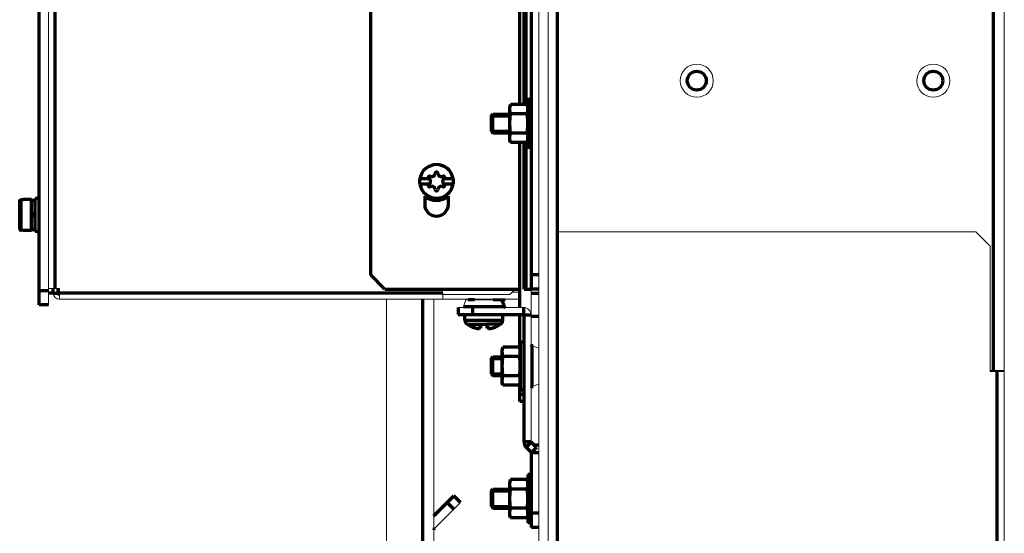
# Model space of a CAD drawing. Units: millimetres. Extents: x 1998 to 2281, y 1029 to 1730.
# Drawn here: x 2031 to 2239, y 1206 to 1315 of the extents above; entities that cross this region are included whole.
import ezdxf

# ---------------------------------------------------------------- set-up
doc = ezdxf.new("R2010")
doc.units = ezdxf.units.MM
doc.linetypes.add('AXES2', pattern=[28.575, 19.05, -3.175, 3.175, -3.175])
for name, color, linetype, lineweight in [('alpha1', 255, 'Continuous', 18), ('alpha3', 253, 'Continuous', 70), ('axe1', 80, 'AXES2', 18)]:
    doc.layers.add(name, color=color, linetype=linetype, lineweight=lineweight)

msp = doc.modelspace()

# ---------------------------------------------------------------- linework, layer by layer
at = {"layer": 'alpha1'}
for p, q in [((2140.54, 1065.2), (2140.54, 1714.2)), ((2142.54, 1065.2), (2142.54, 1714.2)), ((2238.94, 1240.45), (2238.94, 1660.45)), ((2036.94, 1254.35), (2036.94, 1641.35)), ((2144.54, 1269.8), (2232.94, 1269.8)), ((2232.94, 1269.8), (2235.94, 1266.8)), ((2235.94, 1266.8), (2235.94, 1240.3)), ((2036.94, 1257.85), (2039.24, 1257.85)), ((2039.24, 1255.55), (2039.24, 1257.85)), ((2134.44, 1256.55), (2135.59, 1257.7)), ((2134.94, 1257.05), (2136.54, 1257.05)), ((2138.94, 1225.4), (2138.94, 1257.7)), ((2039.24, 1255.55), (2136.54, 1255.55)), ((2108.34, 1185.95), (2108.34, 1255.55)), ((2118.34, 1118.45), (2118.34, 1255.55)), ((2120.24, 1255.55), (2120.24, 1256.85)), ((2120.24, 1256.55), (2134.44, 1256.55)), ((2125.13, 1255.4), (2124.62, 1254)), ((2125.13, 1255.4), (2132.75, 1255.4)), ((2123.54, 1253.8), (2137.34, 1253.8)), ((2140.54, 1245.21), (2139.14, 1245.72)), ((2235.94, 1240.45), (2238.94, 1240.45)), ((2238.94, 1240.3), (2235.94, 1240.3)), ((2238.94, 1240.3), (2238.94, 1114.9)), ((2140.54, 1237.59), (2139.14, 1237.08)), ((2118.43, 1207.04), (2124, 1212.61))]:
    msp.add_line(p, q, dxfattribs=at)
for centre in [(2173.94, 1301.75), (2223.94, 1301.75)]:
    msp.add_circle(centre, 3.5, dxfattribs=at)
for centre, radius, start, end in [((2039.24, 1256.85), 1.3, 180, 270), ((2137.34, 1252.2), 1.6, 0, 90)]:
    msp.add_arc(centre, radius, start, end, dxfattribs=at)
at = {"layer": 'alpha3'}
for p, q in [((2144.54, 1065.2), (2144.54, 1714.2)), ((2236.64, 1240.45), (2236.64, 1660.45)), ((2034.94, 1254.35), (2034.94, 1641.35)), ((2038.24, 1641.05), (2038.24, 1257.85)), ((2139.04, 1257.7), (2139.04, 1640.5)), ((2105.04, 1260.7), (2105.04, 1637.5)), ((2136.54, 1296.74), (2136.54, 1445.06)), ((2137.44, 1296.74), (2137.44, 1445.06)), ((2137.91, 1296.74), (2137.91, 1445.06)), ((2134.59, 1296.74), (2134.44, 1296.2)), ((2138.1, 1296.74), (2134.59, 1296.74)), ((2138.24, 1296.2), (2138.1, 1296.74)), ((2139.04, 1297.8), (2138.24, 1297.8)), ((2138.24, 1297.8), (2138.24, 1287.6)), ((2130.54, 1294.4), (2130.84, 1294.7)), ((2130.54, 1291), (2130.54, 1294.4)), ((2130.84, 1294.7), (2134.44, 1294.7)), ((2130.84, 1290.7), (2130.84, 1294.7)), ((2134.44, 1289.2), (2134.44, 1296.2)), ((2138.1, 1294.72), (2134.59, 1294.72)), ((2130.54, 1294.35), (2134.44, 1294.35)), ((2130.54, 1291.05), (2134.44, 1291.05)), ((2130.54, 1291), (2130.84, 1290.7)), ((2130.84, 1290.7), (2134.44, 1290.7)), ((2138.1, 1290.68), (2134.59, 1290.68)), ((2134.59, 1288.66), (2134.44, 1289.2)), ((2138.1, 1288.66), (2134.59, 1288.66)), ((2136.54, 1253.8), (2136.54, 1288.66)), ((2137.44, 1257.7), (2137.44, 1288.66)), ((2137.91, 1257.7), (2137.91, 1288.66)), ((2138.24, 1289.2), (2138.1, 1288.66)), ((2139.04, 1287.6), (2138.24, 1287.6)), ((2115.38, 1281.05), (2117.3, 1281.05)), ((2117.3, 1279.85), (2115.38, 1279.85)), ((2120.58, 1281.05), (2122.51, 1281.05)), ((2122.51, 1279.85), (2120.58, 1279.85)), ((2030.84, 1270.43), (2030.84, 1276.27)), ((2031.64, 1276.59), (2031.14, 1276.58)), ((2031.14, 1270.13), (2031.14, 1276.58)), ((2033.34, 1276.65), (2031.64, 1276.61)), ((2031.64, 1276.59), (2031.64, 1276.61)), ((2033.34, 1270.05), (2033.34, 1276.65)), ((2034.14, 1276.45), (2033.34, 1276.45)), ((2034.94, 1276.85), (2034.14, 1276.85)), ((2034.14, 1269.85), (2034.14, 1276.85)), ((2116.44, 1277.34), (2116.44, 1275.6)), ((2121.44, 1275.6), (2121.44, 1277.34)), ((2034.14, 1273.6), (2033.34, 1273.6)), ((2034.14, 1273.1), (2033.34, 1273.1)), ((2031.64, 1270.11), (2031.14, 1270.13)), ((2031.64, 1270.09), (2031.64, 1270.11)), ((2033.34, 1270.05), (2031.64, 1270.09)), ((2034.14, 1270.25), (2033.34, 1270.25)), ((2034.94, 1269.85), (2034.14, 1269.85)), ((2108.04, 1257.7), (2105.04, 1260.7)), ((2140.54, 1260.7), (2139.04, 1260.7)), ((2036.94, 1257.35), (2034.94, 1257.35)), ((2037.94, 1256.85), (2037.94, 1257.85)), ((2038.94, 1256.85), (2038.94, 1257.85)), ((2108.04, 1257.7), (2136.54, 1257.7)), ((2137.44, 1257.7), (2139.01, 1257.7)), ((2140.54, 1257.7), (2139.04, 1257.7)), ((2037.94, 1256.85), (2036.94, 1256.85)), ((2037.94, 1256.85), (2038.94, 1256.85)), ((2038.94, 1256.85), (2039.24, 1256.85)), ((2120.24, 1256.85), (2039.24, 1256.85)), ((2116.04, 1118.45), (2116.04, 1255.55)), ((2125.64, 1255.52), (2126.94, 1255.51)), ((2126.29, 1255.4), (2126.29, 1255.51)), ((2126.94, 1255.4), (2126.94, 1255.55)), ((2130.94, 1255.4), (2130.94, 1255.55)), ((2130.94, 1255.47), (2133.44, 1255.45)), ((2132.75, 1255.4), (2133.26, 1254)), ((2138.94, 1256.83), (2140.54, 1256.83)), ((2036.94, 1254.35), (2034.94, 1254.35)), ((2123.54, 1253.8), (2123.54, 1252.3)), ((2124.62, 1254), (2133.26, 1254)), ((2126.54, 1253.8), (2126.54, 1252.3)), ((2137.34, 1253.8), (2137.34, 1252.3)), ((2123.54, 1252.3), (2137.34, 1252.3)), ((2124.94, 1251.09), (2124.94, 1252.3)), ((2124.94, 1251.09), (2132.94, 1251.09)), ((2132.94, 1251.09), (2132.94, 1252.3)), ((2136.54, 1245.27), (2136.54, 1252.3)), ((2138.94, 1252.2), (2137.44, 1252.2)), ((2137.44, 1225.4), (2137.44, 1252.2)), ((2138.94, 1252), (2140.54, 1252)), ((2125.4, 1250.25), (2128.34, 1250.25)), ((2127.83, 1249.5), (2127.83, 1249.43)), ((2127.92, 1249.36), (2127.92, 1249.51)), ((2128.34, 1250.3), (2129.54, 1250.3)), ((2128.34, 1249.44), (2128.34, 1250.3)), ((2129.54, 1250.3), (2129.54, 1249.44)), ((2132.49, 1250.25), (2129.54, 1250.25)), ((2129.96, 1249.36), (2129.96, 1249.51)), ((2130.05, 1249.5), (2130.05, 1249.43)), ((2132.99, 1245.44), (2132.84, 1244.9)), ((2132.84, 1237.9), (2132.84, 1244.9)), ((2136.5, 1245.44), (2132.99, 1245.44)), ((2136.64, 1244.9), (2136.5, 1245.44)), ((2137.44, 1246.5), (2136.64, 1246.5)), ((2136.64, 1246.5), (2136.64, 1236.3)), ((2139.14, 1237.08), (2139.14, 1245.72)), ((2130.54, 1243.1), (2130.84, 1243.4)), ((2130.54, 1239.7), (2130.54, 1243.1)), ((2130.54, 1243.05), (2132.84, 1243.05)), ((2130.84, 1243.4), (2132.84, 1243.4)), ((2130.84, 1239.4), (2130.84, 1243.4)), ((2136.5, 1243.42), (2132.99, 1243.42)), ((2237.34, 1240.3), (2237.34, 1113.3)), ((2130.54, 1239.75), (2132.84, 1239.75)), ((2130.54, 1239.7), (2130.84, 1239.4)), ((2130.84, 1239.4), (2132.84, 1239.4)), ((2136.5, 1239.38), (2132.99, 1239.38)), ((2132.99, 1237.36), (2132.84, 1237.9)), ((2136.5, 1237.36), (2132.99, 1237.36)), ((2136.64, 1237.9), (2136.5, 1237.36)), ((2136.54, 1233.9), (2136.54, 1237.53)), ((2137.44, 1236.3), (2136.64, 1236.3)), ((2137.44, 1235.4), (2136.54, 1235.4)), ((2137.44, 1233.9), (2136.54, 1233.9)), ((2138.94, 1225.4), (2137.44, 1225.4)), ((2138.97, 1225.33), (2137.91, 1224.27)), ((2139.01, 1223.17), (2137.91, 1224.27)), ((2140.07, 1224.23), (2138.97, 1225.33)), ((2140.07, 1224.23), (2139.01, 1223.17)), ((2139.5, 1224.8), (2140.54, 1224.8)), ((2140.54, 1223.1), (2139.04, 1223.1)), ((2139.04, 1207.3), (2139.04, 1223.1)), ((2134.59, 1217.44), (2134.44, 1216.9)), ((2138.1, 1217.44), (2134.59, 1217.44)), ((2138.24, 1216.9), (2138.1, 1217.44)), ((2139.04, 1218.5), (2138.24, 1218.5)), ((2138.24, 1218.5), (2138.24, 1208.3)), ((2130.54, 1215.1), (2130.84, 1215.4)), ((2130.84, 1215.4), (2134.44, 1215.4)), ((2130.84, 1211.4), (2130.84, 1215.4)), ((2134.44, 1209.9), (2134.44, 1216.9)), ((2138.1, 1215.42), (2134.59, 1215.42)), ((2118.34, 1209.78), (2122.59, 1214.02)), ((2124, 1212.61), (2122.59, 1214.02)), ((2130.54, 1211.7), (2130.54, 1215.1)), ((2130.54, 1215.05), (2134.44, 1215.05)), ((2122.59, 1211.19), (2121.17, 1212.61)), ((2130.54, 1211.75), (2134.44, 1211.75)), ((2130.54, 1211.7), (2130.84, 1211.4)), ((2130.84, 1211.4), (2134.44, 1211.4)), ((2138.1, 1211.38), (2134.59, 1211.38)), ((2134.59, 1209.36), (2134.44, 1209.9)), ((2138.1, 1209.36), (2134.59, 1209.36)), ((2138.24, 1209.9), (2138.1, 1209.36)), ((2140.54, 1210.3), (2139.04, 1210.3)), ((2118.43, 1207.04), (2118.34, 1207.13)), ((2139.04, 1208.3), (2138.24, 1208.3)), ((2140.54, 1207.3), (2139.04, 1207.3))]:
    msp.add_line(p, q, dxfattribs=at)
for centre in [(2173.94, 1301.75), (2223.94, 1301.75)]:
    msp.add_circle(centre, 2, dxfattribs=at)
for centre, radius, start, end in [((2118.94, 1280.45), 3.55, 9.7431, 170.2569), ((2117.96, 1282.15), 0.681, 240, 0), ((2118.94, 1282.15), 0.3, 0, 180), ((2119.92, 1282.15), 0.681, 180, 300), ((2118.94, 1280.45), 3.61, 170.4403, 189.5597), ((2118.94, 1280.45), 3.55, 189.7431, 350.2569), ((2117.47, 1281.3), 0.3, 60, 240), ((2117.47, 1279.6), 0.3, 120, 300), ((2116.98, 1280.45), 0.681, 300, 60), ((2120.91, 1280.45), 0.681, 120, 240), ((2120.42, 1281.3), 0.3, 300, 120), ((2120.42, 1279.6), 0.3, 240, 60), ((2118.94, 1280.45), 3.61, 350.4403, 9.5597), ((2117.96, 1278.75), 0.681, 0, 120), ((2118.94, 1278.75), 0.3, 180, 0), ((2119.92, 1278.75), 0.681, 60, 180), ((2118.94, 1280.45), 4, 231.2299, 308.7701), ((2118.94, 1275.6), 2.5, 180, 0), ((2039.24, 1256.85), 0.3, 180, 258.5372), ((2133.54, 1254.1), 0.297, 200, 270), ((2125.94, 1251.09), 1, 180, 236.9443), ((2131.94, 1251.09), 1, 303.0557, 0), ((2137.34, 1252.2), 0.1, 0, 90), ((2128.94, 1255.7), 6.5, 236.9443, 252.0799), ((2128.94, 1255.7), 6.5, 287.9201, 303.0557), ((2139.24, 1246), 0.297, 180, 250), ((2139.24, 1236.8), 0.297, 110, 180), ((2139.04, 1225.4), 1.6, 180, 225), ((2139.04, 1225.4), 0.1, 180, 225), ((2138.94, 1223.1), 0.1, 0, 45), ((2118.64, 1206.83), 0.3, 135, 180)]:
    msp.add_arc(centre, radius, start, end, dxfattribs=at)
for points, knots in [([(2134.48, 1296.2), (2134.48, 1296.24), (2134.5, 1296.36), (2134.54, 1296.54), (2134.57, 1296.67), (2134.59, 1296.74)], [0, 0, 0, 0, 0.1400357, 0.3456981, 0.558071, 0.558071, 0.558071, 0.558071]), ([(2138.24, 1295.73), (2138.24, 1295.8), (2138.24, 1295.93), (2138.22, 1296.13), (2138.19, 1296.34), (2138.15, 1296.54), (2138.12, 1296.67), (2138.1, 1296.74)], [0, 0, 0, 0, 0.201482, 0.40305, 0.605567, 0.81123, 1.023603, 1.023603, 1.023603, 1.023603]), ([(2134.44, 1295.73), (2134.44, 1295.8), (2134.45, 1295.93), (2134.46, 1296.09), (2134.47, 1296.18), (2134.48, 1296.2)], [0, 0, 0, 0, 0.2014825, 0.4030502, 0.4655473, 0.4655473, 0.4655473, 0.4655473]), ([(2134.59, 1294.72), (2134.57, 1294.79), (2134.54, 1294.92), (2134.5, 1295.13), (2134.47, 1295.33), (2134.45, 1295.53), (2134.44, 1295.66), (2134.44, 1295.73)], [0, 0, 0, 0, 0.212378, 0.418082, 0.620601, 0.822147, 1.023603, 1.023603, 1.023603, 1.023603]), ([(2134.44, 1292.7), (2134.44, 1292.83), (2134.45, 1293.1), (2134.47, 1293.5), (2134.5, 1293.91), (2134.54, 1294.31), (2134.57, 1294.58), (2134.59, 1294.72)], [0, 0, 0, 0, 0.402822, 0.804716, 1.206498, 1.61187, 2.0274, 2.0274, 2.0274, 2.0274]), ([(2138.1, 1294.72), (2138.12, 1294.79), (2138.15, 1294.92), (2138.19, 1295.13), (2138.22, 1295.33), (2138.24, 1295.53), (2138.24, 1295.66), (2138.24, 1295.73)], [0, 0, 0, 0, 0.212378, 0.418082, 0.620601, 0.822147, 1.023603, 1.023603, 1.023603, 1.023603]), ([(2138.24, 1292.7), (2138.24, 1292.83), (2138.24, 1293.1), (2138.22, 1293.5), (2138.19, 1293.91), (2138.15, 1294.31), (2138.12, 1294.58), (2138.1, 1294.72)], [0, 0, 0, 0, 0.402822, 0.804716, 1.206498, 1.61187, 2.0274, 2.0274, 2.0274, 2.0274]), ([(2134.59, 1290.68), (2134.57, 1290.82), (2134.54, 1291.09), (2134.5, 1291.49), (2134.47, 1291.9), (2134.45, 1292.3), (2134.44, 1292.57), (2134.44, 1292.7)], [0, 0, 0, 0, 0.415541, 0.820995, 1.222779, 1.62463, 2.0274, 2.0274, 2.0274, 2.0274]), ([(2138.1, 1290.68), (2138.12, 1290.82), (2138.15, 1291.09), (2138.19, 1291.49), (2138.22, 1291.9), (2138.24, 1292.3), (2138.24, 1292.57), (2138.24, 1292.7)], [0, 0, 0, 0, 0.415541, 0.820995, 1.222779, 1.62463, 2.0274, 2.0274, 2.0274, 2.0274]), ([(2134.44, 1289.67), (2134.44, 1289.74), (2134.45, 1289.87), (2134.47, 1290.07), (2134.5, 1290.27), (2134.54, 1290.48), (2134.57, 1290.61), (2134.59, 1290.68)], [0, 0, 0, 0, 0.201482, 0.40305, 0.605567, 0.81123, 1.023603, 1.023603, 1.023603, 1.023603]), ([(2138.24, 1289.67), (2138.24, 1289.74), (2138.24, 1289.87), (2138.22, 1290.07), (2138.19, 1290.27), (2138.15, 1290.48), (2138.12, 1290.61), (2138.1, 1290.68)], [0, 0, 0, 0, 0.201483, 0.40305, 0.605568, 0.81123, 1.023603, 1.023603, 1.023603, 1.023603]), ([(2134.48, 1289.21), (2134.47, 1289.23), (2134.46, 1289.31), (2134.45, 1289.47), (2134.44, 1289.6), (2134.44, 1289.67)], [0, 0, 0, 0, 0.0625457, 0.2640917, 0.4655477, 0.4655477, 0.4655477, 0.4655477]), ([(2134.59, 1288.66), (2134.57, 1288.73), (2134.54, 1288.86), (2134.5, 1289.05), (2134.48, 1289.16), (2134.48, 1289.21)], [0, 0, 0, 0, 0.2123783, 0.4180824, 0.5580706, 0.5580706, 0.5580706, 0.5580706]), ([(2138.1, 1288.66), (2138.12, 1288.73), (2138.15, 1288.86), (2138.19, 1289.07), (2138.22, 1289.27), (2138.24, 1289.47), (2138.24, 1289.6), (2138.24, 1289.67)], [0, 0, 0, 0, 0.212378, 0.418082, 0.620601, 0.822147, 1.023603, 1.023603, 1.023603, 1.023603]), ([(2030.84, 1276.27), (2030.84, 1276.3), (2030.85, 1276.34), (2030.87, 1276.4), (2030.9, 1276.46), (2030.95, 1276.51), (2031.01, 1276.55), (2031.07, 1276.57), (2031.11, 1276.58), (2031.14, 1276.58)], [0, 0, 0, 0, 0.0671542, 0.1340064, 0.2008602, 0.2672036, 0.333563, 0.3995332, 0.4655044, 0.4655044, 0.4655044, 0.4655044]), ([(2030.84, 1270.43), (2030.84, 1270.41), (2030.85, 1270.36), (2030.87, 1270.3), (2030.9, 1270.24), (2030.95, 1270.19), (2031.01, 1270.15), (2031.07, 1270.13), (2031.11, 1270.13), (2031.14, 1270.13)], [0, 0, 0, 0, 0.0671542, 0.1340064, 0.2008602, 0.2672036, 0.333563, 0.3995332, 0.4655044, 0.4655044, 0.4655044, 0.4655044]), ([(2127.24, 1249.43), (2127.21, 1249.44), (2127.16, 1249.46), (2127.09, 1249.48), (2127.02, 1249.49), (2126.99, 1249.51), (2126.94, 1249.51), (2126.95, 1249.51)], [0, 0, 0, 0, 0.0876671, 0.1696446, 0.2366076, 0.2837016, 0.3079272, 0.3079272, 0.3079272, 0.3079272]), ([(2127.39, 1249.4), (2127.43, 1249.39), (2127.5, 1249.37), (2127.6, 1249.35), (2127.69, 1249.34), (2127.76, 1249.33), (2127.83, 1249.33), (2127.87, 1249.33), (2127.9, 1249.33), (2127.92, 1249.35), (2127.92, 1249.35), (2127.92, 1249.36)], [0, 0, 0, 0, 0.1233353, 0.2253997, 0.3122471, 0.3879212, 0.449606, 0.4963091, 0.5286097, 0.5483796, 0.5533785, 0.5533785, 0.5533785, 0.5533785]), ([(2127.79, 1249.47), (2127.79, 1249.48), (2127.79, 1249.48), (2127.81, 1249.5), (2127.85, 1249.51), (2127.89, 1249.51), (2127.92, 1249.52), (2127.92, 1249.52)], [0, 0, 0, 0, 0.0029168, 0.0262334, 0.0655583, 0.1217172, 0.1446038, 0.1446038, 0.1446038, 0.1446038]), ([(2127.83, 1249.43), (2127.82, 1249.44), (2127.8, 1249.45), (2127.79, 1249.47), (2127.79, 1249.47)], [0, 0, 0, 0, 0.03860697, 0.05890957, 0.05890957, 0.05890957, 0.05890957]), ([(2127.92, 1249.36), (2127.92, 1249.36), (2127.92, 1249.38), (2127.88, 1249.4), (2127.85, 1249.42), (2127.83, 1249.43)], [0, 0, 0, 0, 0.0156929, 0.055432, 0.1227683, 0.1227683, 0.1227683, 0.1227683]), ([(2127.92, 1249.52), (2127.94, 1249.52), (2127.98, 1249.52), (2128.05, 1249.51), (2128.13, 1249.5), (2128.21, 1249.48), (2128.28, 1249.46), (2128.32, 1249.45), (2128.34, 1249.44)], [0, 0, 0, 0, 0.0470838, 0.1265669, 0.2104985, 0.2930622, 0.3681808, 0.4283673, 0.4283673, 0.4283673, 0.4283673]), ([(2129.54, 1249.44), (2129.56, 1249.45), (2129.6, 1249.46), (2129.67, 1249.48), (2129.75, 1249.5), (2129.83, 1249.51), (2129.9, 1249.52), (2129.95, 1249.52), (2129.96, 1249.52)], [0, 0, 0, 0, 0.0601946, 0.1353127, 0.2178745, 0.3018048, 0.38129, 0.4283673, 0.4283673, 0.4283673, 0.4283673]), ([(2129.96, 1249.52), (2129.97, 1249.52), (2130, 1249.51), (2130.03, 1249.51), (2130.07, 1249.5), (2130.09, 1249.48), (2130.09, 1249.48), (2130.09, 1249.47)], [0, 0, 0, 0, 0.0228921, 0.079048, 0.1183714, 0.1416877, 0.1446038, 0.1446038, 0.1446038, 0.1446038]), ([(2130.05, 1249.43), (2130.03, 1249.42), (2130, 1249.4), (2129.97, 1249.38), (2129.96, 1249.36), (2129.96, 1249.36)], [0, 0, 0, 0, 0.0667086, 0.1064504, 0.1227648, 0.1227648, 0.1227648, 0.1227648]), ([(2129.96, 1249.36), (2129.96, 1249.35), (2129.96, 1249.35), (2129.98, 1249.33), (2130.01, 1249.33), (2130.06, 1249.33), (2130.12, 1249.33), (2130.2, 1249.34), (2130.28, 1249.35), (2130.39, 1249.37), (2130.46, 1249.39), (2130.5, 1249.4)], [0, 0, 0, 0, 0.0045341, 0.0240405, 0.0561734, 0.1031379, 0.1655305, 0.2417086, 0.3283235, 0.4298865, 0.5533867, 0.5533867, 0.5533867, 0.5533867]), ([(2130.09, 1249.47), (2130.09, 1249.47), (2130.08, 1249.45), (2130.06, 1249.44), (2130.05, 1249.43)], [0, 0, 0, 0, 0.02030363, 0.05890956, 0.05890956, 0.05890956, 0.05890956]), ([(2130.64, 1249.43), (2130.67, 1249.44), (2130.73, 1249.46), (2130.8, 1249.48), (2130.87, 1249.49), (2130.9, 1249.51), (2130.94, 1249.51), (2130.94, 1249.51)], [0, 0, 0, 0, 0.0876671, 0.1696446, 0.2366076, 0.2837016, 0.3079272, 0.3079272, 0.3079272, 0.3079272]), ([(2132.84, 1244.43), (2132.84, 1244.5), (2132.85, 1244.63), (2132.86, 1244.79), (2132.87, 1244.88), (2132.88, 1244.9)], [0, 0, 0, 0, 0.2014825, 0.4030502, 0.4655473, 0.4655473, 0.4655473, 0.4655473]), ([(2132.88, 1244.9), (2132.88, 1244.94), (2132.9, 1245.06), (2132.94, 1245.24), (2132.97, 1245.37), (2132.99, 1245.44)], [0, 0, 0, 0, 0.1400357, 0.3456981, 0.558071, 0.558071, 0.558071, 0.558071]), ([(2136.64, 1244.43), (2136.64, 1244.5), (2136.64, 1244.63), (2136.62, 1244.83), (2136.59, 1245.04), (2136.55, 1245.24), (2136.52, 1245.37), (2136.5, 1245.44)], [0, 0, 0, 0, 0.201482, 0.40305, 0.605567, 0.81123, 1.023603, 1.023603, 1.023603, 1.023603]), ([(2132.99, 1243.42), (2132.97, 1243.49), (2132.94, 1243.62), (2132.9, 1243.83), (2132.87, 1244.03), (2132.85, 1244.23), (2132.84, 1244.36), (2132.84, 1244.43)], [0, 0, 0, 0, 0.212378, 0.418082, 0.620601, 0.822147, 1.023603, 1.023603, 1.023603, 1.023603]), ([(2132.84, 1241.4), (2132.84, 1241.53), (2132.85, 1241.8), (2132.87, 1242.2), (2132.9, 1242.61), (2132.94, 1243.01), (2132.97, 1243.28), (2132.99, 1243.42)], [0, 0, 0, 0, 0.402822, 0.804716, 1.206498, 1.61187, 2.0274, 2.0274, 2.0274, 2.0274]), ([(2136.5, 1243.42), (2136.52, 1243.49), (2136.55, 1243.62), (2136.59, 1243.83), (2136.62, 1244.03), (2136.64, 1244.23), (2136.64, 1244.36), (2136.64, 1244.43)], [0, 0, 0, 0, 0.212378, 0.418082, 0.620601, 0.822147, 1.023603, 1.023603, 1.023603, 1.023603]), ([(2136.64, 1241.4), (2136.64, 1241.53), (2136.64, 1241.8), (2136.62, 1242.2), (2136.59, 1242.61), (2136.55, 1243.01), (2136.52, 1243.28), (2136.5, 1243.42)], [0, 0, 0, 0, 0.402822, 0.804716, 1.206498, 1.61187, 2.0274, 2.0274, 2.0274, 2.0274]), ([(2132.99, 1239.38), (2132.97, 1239.52), (2132.94, 1239.79), (2132.9, 1240.19), (2132.87, 1240.6), (2132.85, 1241), (2132.84, 1241.27), (2132.84, 1241.4)], [0, 0, 0, 0, 0.415541, 0.820995, 1.222779, 1.62463, 2.0274, 2.0274, 2.0274, 2.0274]), ([(2136.5, 1239.38), (2136.52, 1239.52), (2136.55, 1239.79), (2136.59, 1240.19), (2136.62, 1240.6), (2136.64, 1241), (2136.64, 1241.27), (2136.64, 1241.4)], [0, 0, 0, 0, 0.415541, 0.820995, 1.222779, 1.62463, 2.0274, 2.0274, 2.0274, 2.0274]), ([(2132.84, 1238.37), (2132.84, 1238.44), (2132.85, 1238.57), (2132.87, 1238.77), (2132.9, 1238.97), (2132.94, 1239.18), (2132.97, 1239.31), (2132.99, 1239.38)], [0, 0, 0, 0, 0.201482, 0.40305, 0.605567, 0.81123, 1.023603, 1.023603, 1.023603, 1.023603]), ([(2132.88, 1237.91), (2132.87, 1237.93), (2132.86, 1238.01), (2132.85, 1238.17), (2132.84, 1238.3), (2132.84, 1238.37)], [0, 0, 0, 0, 0.0625457, 0.2640917, 0.4655477, 0.4655477, 0.4655477, 0.4655477]), ([(2136.64, 1238.37), (2136.64, 1238.44), (2136.64, 1238.57), (2136.62, 1238.77), (2136.59, 1238.97), (2136.55, 1239.18), (2136.52, 1239.31), (2136.5, 1239.38)], [0, 0, 0, 0, 0.201483, 0.40305, 0.605568, 0.81123, 1.023603, 1.023603, 1.023603, 1.023603]), ([(2136.5, 1237.36), (2136.52, 1237.43), (2136.55, 1237.56), (2136.59, 1237.77), (2136.62, 1237.97), (2136.64, 1238.17), (2136.64, 1238.3), (2136.64, 1238.37)], [0, 0, 0, 0, 0.212378, 0.418082, 0.620601, 0.822147, 1.023603, 1.023603, 1.023603, 1.023603]), ([(2132.99, 1237.36), (2132.97, 1237.43), (2132.94, 1237.56), (2132.9, 1237.75), (2132.88, 1237.86), (2132.88, 1237.91)], [0, 0, 0, 0, 0.2123783, 0.4180824, 0.5580706, 0.5580706, 0.5580706, 0.5580706]), ([(2134.48, 1216.9), (2134.48, 1216.94), (2134.5, 1217.06), (2134.54, 1217.24), (2134.57, 1217.37), (2134.59, 1217.44)], [0, 0, 0, 0, 0.1400357, 0.3456981, 0.558071, 0.558071, 0.558071, 0.558071]), ([(2138.24, 1216.43), (2138.24, 1216.5), (2138.24, 1216.63), (2138.22, 1216.83), (2138.19, 1217.04), (2138.15, 1217.24), (2138.12, 1217.37), (2138.1, 1217.44)], [0, 0, 0, 0, 0.201482, 0.40305, 0.605567, 0.81123, 1.023603, 1.023603, 1.023603, 1.023603]), ([(2134.44, 1216.43), (2134.44, 1216.5), (2134.45, 1216.63), (2134.46, 1216.79), (2134.47, 1216.88), (2134.48, 1216.9)], [0, 0, 0, 0, 0.2014825, 0.4030502, 0.4655473, 0.4655473, 0.4655473, 0.4655473]), ([(2134.59, 1215.42), (2134.57, 1215.49), (2134.54, 1215.62), (2134.5, 1215.83), (2134.47, 1216.03), (2134.45, 1216.23), (2134.44, 1216.36), (2134.44, 1216.43)], [0, 0, 0, 0, 0.212378, 0.418082, 0.620601, 0.822147, 1.023603, 1.023603, 1.023603, 1.023603]), ([(2134.44, 1213.4), (2134.44, 1213.53), (2134.45, 1213.8), (2134.47, 1214.2), (2134.5, 1214.61), (2134.54, 1215.01), (2134.57, 1215.28), (2134.59, 1215.42)], [0, 0, 0, 0, 0.402822, 0.804716, 1.206498, 1.61187, 2.0274, 2.0274, 2.0274, 2.0274]), ([(2138.1, 1215.42), (2138.12, 1215.49), (2138.15, 1215.62), (2138.19, 1215.83), (2138.22, 1216.03), (2138.24, 1216.23), (2138.24, 1216.36), (2138.24, 1216.43)], [0, 0, 0, 0, 0.212378, 0.418082, 0.620601, 0.822147, 1.023603, 1.023603, 1.023603, 1.023603]), ([(2138.24, 1213.4), (2138.24, 1213.53), (2138.24, 1213.8), (2138.22, 1214.2), (2138.19, 1214.61), (2138.15, 1215.01), (2138.12, 1215.28), (2138.1, 1215.42)], [0, 0, 0, 0, 0.402822, 0.804716, 1.206498, 1.61187, 2.0274, 2.0274, 2.0274, 2.0274]), ([(2134.59, 1211.38), (2134.57, 1211.52), (2134.54, 1211.79), (2134.5, 1212.19), (2134.47, 1212.6), (2134.45, 1213), (2134.44, 1213.27), (2134.44, 1213.4)], [0, 0, 0, 0, 0.415541, 0.820995, 1.222779, 1.62463, 2.0274, 2.0274, 2.0274, 2.0274]), ([(2138.1, 1211.38), (2138.12, 1211.52), (2138.15, 1211.79), (2138.19, 1212.19), (2138.22, 1212.6), (2138.24, 1213), (2138.24, 1213.27), (2138.24, 1213.4)], [0, 0, 0, 0, 0.415541, 0.820995, 1.222779, 1.62463, 2.0274, 2.0274, 2.0274, 2.0274]), ([(2134.44, 1210.37), (2134.44, 1210.44), (2134.45, 1210.57), (2134.47, 1210.77), (2134.5, 1210.97), (2134.54, 1211.18), (2134.57, 1211.31), (2134.59, 1211.38)], [0, 0, 0, 0, 0.201482, 0.40305, 0.605567, 0.81123, 1.023603, 1.023603, 1.023603, 1.023603]), ([(2138.24, 1210.37), (2138.24, 1210.44), (2138.24, 1210.57), (2138.22, 1210.77), (2138.19, 1210.97), (2138.15, 1211.18), (2138.12, 1211.31), (2138.1, 1211.38)], [0, 0, 0, 0, 0.201483, 0.40305, 0.605568, 0.81123, 1.023603, 1.023603, 1.023603, 1.023603]), ([(2134.48, 1209.91), (2134.47, 1209.93), (2134.46, 1210.01), (2134.45, 1210.17), (2134.44, 1210.3), (2134.44, 1210.37)], [0, 0, 0, 0, 0.0625457, 0.2640917, 0.4655477, 0.4655477, 0.4655477, 0.4655477]), ([(2134.59, 1209.36), (2134.57, 1209.43), (2134.54, 1209.56), (2134.5, 1209.75), (2134.48, 1209.86), (2134.48, 1209.91)], [0, 0, 0, 0, 0.2123783, 0.4180824, 0.5580706, 0.5580706, 0.5580706, 0.5580706]), ([(2138.1, 1209.36), (2138.12, 1209.43), (2138.15, 1209.56), (2138.19, 1209.77), (2138.22, 1209.97), (2138.24, 1210.17), (2138.24, 1210.3), (2138.24, 1210.37)], [0, 0, 0, 0, 0.212378, 0.418082, 0.620601, 0.822147, 1.023603, 1.023603, 1.023603, 1.023603])]:
    msp.add_open_spline(points, degree=3, knots=knots, dxfattribs=at)
for points in [[(2127.24, 1249.43), (2127.29, 1249.42), (2127.34, 1249.41), (2127.39, 1249.4)], [(2130.5, 1249.4), (2130.55, 1249.41), (2130.59, 1249.42), (2130.64, 1249.43)]]:
    msp.add_open_spline(points, degree=3, dxfattribs=at)
at = {"layer": 'axe1'}
msp.add_line((2140.57, 1729.63), (2140.58, 1044.87), dxfattribs=at)

doc.saveas('drawing.dxf')
